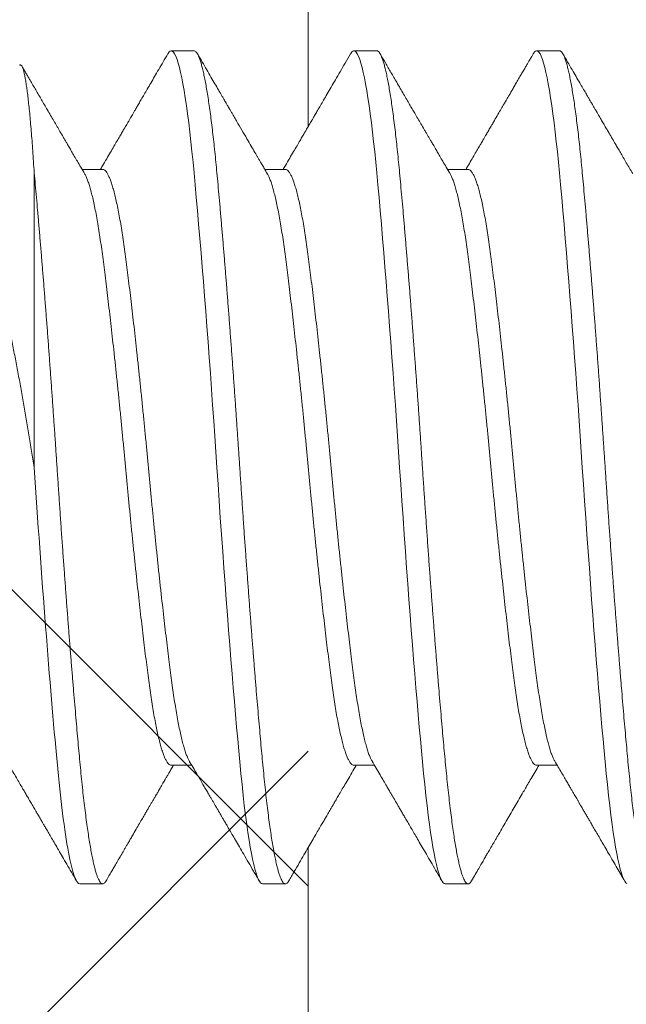
# Model space of a CAD drawing. Extents: x -39 to 79, y -97 to 49.
# Drawn here: x 66 to 66, y -73 to -73 of the extents above; entities that cross this region are included whole.
import ezdxf

# ---------------------------------------------------------------- set-up
doc = ezdxf.new("R2010")
doc.units = 0
doc.header["$LTSCALE"] = 0.25
doc.header["$MEASUREMENT"] = 0
doc.layers.get('0').update_dxf_attribs({"linetype": 'CONTINUOUS', "lineweight": 13})

msp = doc.modelspace()

# ---------------------------------------------------------------- hatches: boundary and pattern name
h = msp.add_hatch()
h.set_pattern_fill('ANSI37', color=9, scale=2, style=0)
h.set_pattern_definition([(45, (-40.5564, -91.6688), (-0.1767767, 0.1767767), []), (135, (-40.5564, -91.6688), (-0.1767767, -0.1767767), [])])
h.paths.add_polyline_path([(58.44029, -81.0773), (58.25279, -81.18556), (58.25279, -81.40206), (58.44029, -81.51032), (58.62779, -81.40206), (58.62779, -81.18556)], flags=16)
h.paths.add_polyline_path([(63.56529, -81.0773), (63.37779, -81.18556), (63.37779, -81.40206), (63.56529, -81.51032), (63.75279, -81.40206), (63.75279, -81.18556)], flags=16)
h.paths.add_polyline_path([(58.44029, -72.4523), (58.25279, -72.56056), (58.25279, -72.77706), (58.44029, -72.88532), (58.62779, -72.77706), (58.62779, -72.56056)], flags=16)
h.paths.add_polyline_path([(63.56529, -72.4523), (63.37779, -72.56056), (63.37779, -72.77706), (63.56529, -72.88532), (63.75279, -72.77706), (63.75279, -72.56056)], flags=16)
h.paths.add_polyline_path([(66.31529, -74.29381), (66.31529, -75.29381), (66.40904, -75.29381), (66.40904, -82.76256), (55.59654, -82.76256), (55.59654, -67.07506), (66.40904, -67.07506), (66.40904, -74.29381)])

# ---------------------------------------------------------------- linework, layer by layer
for p, q in [((66.38299, -72.57841), (66.37779, -72.57841)), ((66.42466, -72.57841), (66.41945, -72.57841)), ((66.46633, -72.57841), (66.46112, -72.57841)), ((66.36216, -72.60547), (66.35748, -72.60547)), ((66.40383, -72.60547), (66.39915, -72.60547)), ((66.44549, -72.60547), (66.44081, -72.60547)), ((66.37779, -72.74135), (66.38247, -72.74135)), ((66.41945, -72.74135), (66.42413, -72.74135)), ((66.46112, -72.74135), (66.4658, -72.74135)), ((66.35695, -72.76841), (66.36216, -72.76841)), ((66.39862, -72.76841), (66.40383, -72.76841)), ((66.44029, -72.76841), (66.44549, -72.76841))]:
    msp.add_line(p, q)
at = {"color": 8}
msp.add_line((66.34654, -72.60623), (66.34654, -72.67341), dxfattribs=at)
at = {"color": 9}
for points in [[(66.40904, -81.3851), (66.40904, -82.76256), (55.59654, -82.76256), (55.59654, -67.07506), (66.40904, -67.07506), (66.40904, -72.59566)], [(66.40904, -72.7601), (66.40904, -74.29381)]]:
    msp.add_lwpolyline(points, dxfattribs=at)
at = {"color": 8, "flags": 128}
for points in [[(66.37702, -72.57909), (66.37707, -72.57901), (66.37731, -72.57867), (66.37755, -72.57847), (66.37779, -72.57841), (66.37804, -72.57849), (66.3783, -72.57872), (66.37857, -72.57911), (66.37884, -72.57966), (66.37911, -72.58037), (66.37939, -72.58124), (66.37965, -72.58221), (66.37992, -72.58332), (66.38018, -72.58457), (66.38045, -72.58595), (66.38072, -72.58748), (66.38098, -72.58913), (66.38125, -72.5909), (66.38151, -72.5928), (66.38177, -72.59482), (66.38203, -72.59694), (66.38227, -72.59913), (66.38252, -72.60141), (66.38276, -72.60378), (66.38299, -72.60623), (66.38325, -72.60899), (66.38351, -72.61186), (66.38377, -72.61486), (66.38404, -72.61797), (66.38432, -72.62119), (66.3846, -72.62451), (66.38486, -72.62772), (66.38512, -72.63102), (66.38539, -72.63438), (66.38566, -72.6378), (66.38592, -72.64128), (66.38619, -72.64481), (66.38645, -72.64837), (66.38672, -72.65196), (66.38698, -72.65558), (66.38723, -72.6592), (66.38748, -72.66277), (66.38773, -72.66633), (66.38797, -72.66988), (66.3882, -72.67341), (66.38846, -72.67722), (66.38872, -72.68106), (66.38898, -72.68491), (66.38925, -72.68875), (66.38953, -72.6926), (66.3898, -72.69642), (66.39007, -72.7), (66.39033, -72.70355), (66.3906, -72.70705), (66.39087, -72.71051), (66.39113, -72.71391), (66.3914, -72.71724), (66.39166, -72.7205), (66.39192, -72.72369), (66.39218, -72.72678), (66.39244, -72.72978), (66.39269, -72.73264), (66.39294, -72.73539), (66.39318, -72.73804), (66.39341, -72.74058), (66.39367, -72.74323), (66.39393, -72.74577), (66.39419, -72.74822), (66.39446, -72.75055), (66.39473, -72.75277), (66.39501, -72.75486), (66.39528, -72.7567), (66.39554, -72.75843), (66.39581, -72.76002), (66.39607, -72.76148), (66.39634, -72.76281), (66.39661, -72.764), (66.39687, -72.76505), (66.39713, -72.76596), (66.39739, -72.76672), (66.39765, -72.76734), (66.3979, -72.76781), (66.39814, -72.76814), (66.39838, -72.76834), (66.39862, -72.76841), (66.39862, -72.76841)], [(66.41869, -72.57909), (66.41873, -72.57901), (66.41898, -72.57867), (66.41922, -72.57847), (66.41945, -72.57841), (66.41971, -72.57849), (66.41997, -72.57872), (66.42023, -72.57911), (66.4205, -72.57966), (66.42078, -72.58037), (66.42105, -72.58124), (66.42132, -72.58221), (66.42158, -72.58332), (66.42185, -72.58457), (66.42212, -72.58595), (66.42238, -72.58748), (66.42265, -72.58913), (66.42291, -72.5909), (66.42317, -72.5928), (66.42343, -72.59482), (66.42369, -72.59694), (66.42394, -72.59913), (66.42419, -72.60141), (66.42443, -72.60378), (66.42466, -72.60623), (66.42492, -72.60899), (66.42518, -72.61186), (66.42544, -72.61486), (66.42571, -72.61797), (66.42598, -72.62119), (66.42626, -72.62451), (66.42653, -72.62772), (66.42679, -72.63102), (66.42706, -72.63438), (66.42732, -72.6378), (66.42759, -72.64128), (66.42786, -72.64481), (66.42812, -72.64837), (66.42838, -72.65196), (66.42864, -72.65558), (66.4289, -72.6592), (66.42915, -72.66277), (66.42939, -72.66633), (66.42963, -72.66988), (66.42987, -72.67341), (66.43012, -72.67722), (66.43038, -72.68106), (66.43065, -72.68491), (66.43092, -72.68875), (66.43119, -72.6926), (66.43147, -72.69642), (66.43173, -72.7), (66.432, -72.70355), (66.43227, -72.70705), (66.43253, -72.71051), (66.4328, -72.71391), (66.43306, -72.71724), (66.43333, -72.7205), (66.43359, -72.72369), (66.43385, -72.72678), (66.43411, -72.72978), (66.43436, -72.73264), (66.4346, -72.73539), (66.43484, -72.73804), (66.43508, -72.74058), (66.43533, -72.74323), (66.43559, -72.74577), (66.43586, -72.74822), (66.43613, -72.75055), (66.4364, -72.75277), (66.43668, -72.75486), (66.43694, -72.7567), (66.43721, -72.75843), (66.43747, -72.76002), (66.43774, -72.76148), (66.43801, -72.76281), (66.43827, -72.764), (66.43854, -72.76505), (66.4388, -72.76596), (66.43906, -72.76672), (66.43932, -72.76734), (66.43957, -72.76781), (66.43981, -72.76814), (66.44005, -72.76834), (66.44029, -72.76841), (66.44029, -72.76841)], [(66.46036, -72.57909), (66.4604, -72.57901), (66.46064, -72.57867), (66.46088, -72.57847), (66.46112, -72.57841), (66.46137, -72.57849), (66.46163, -72.57872), (66.4619, -72.57911), (66.46217, -72.57966), (66.46244, -72.58037), (66.46272, -72.58124), (66.46298, -72.58221), (66.46325, -72.58332), (66.46352, -72.58457), (66.46378, -72.58595), (66.46405, -72.58748), (66.46431, -72.58913), (66.46458, -72.5909), (66.46484, -72.5928), (66.4651, -72.59482), (66.46536, -72.59694), (66.46561, -72.59913), (66.46585, -72.60141), (66.46609, -72.60378), (66.46633, -72.60623), (66.46658, -72.60899), (66.46684, -72.61186), (66.46711, -72.61486), (66.46738, -72.61797), (66.46765, -72.62119), (66.46793, -72.62451), (66.46819, -72.62772), (66.46846, -72.63102), (66.46872, -72.63438), (66.46899, -72.6378), (66.46926, -72.64128), (66.46952, -72.64481), (66.46979, -72.64837), (66.47005, -72.65196), (66.47031, -72.65558), (66.47057, -72.6592), (66.47082, -72.66277), (66.47106, -72.66633), (66.4713, -72.66988), (66.47154, -72.67341), (66.47179, -72.67722), (66.47205, -72.68106), (66.47232, -72.68491), (66.47259, -72.68875), (66.47286, -72.6926), (66.47314, -72.69642), (66.4734, -72.7), (66.47367, -72.70355), (66.47393, -72.70705), (66.4742, -72.71051), (66.47447, -72.71391), (66.47473, -72.71724), (66.475, -72.7205), (66.47526, -72.72369), (66.47552, -72.72678), (66.47578, -72.72978), (66.47602, -72.73264), (66.47627, -72.73539), (66.47651, -72.73804), (66.47674, -72.74058), (66.477, -72.74323), (66.47726, -72.74577), (66.47752, -72.74822), (66.47779, -72.75055), (66.47807, -72.75277), (66.47835, -72.75486), (66.47861, -72.7567), (66.47887, -72.75843), (66.47914, -72.76002), (66.47941, -72.76148), (66.47967, -72.76281), (66.47994, -72.764), (66.4802, -72.76505), (66.48047, -72.76596), (66.48073, -72.76672), (66.48098, -72.76734), (66.48123, -72.76781), (66.48148, -72.76814), (66.48172, -72.76834)]]:
    msp.add_lwpolyline(points, dxfattribs=at)
for points, knots in [([(66.37702, -72.57908), (66.37666, -72.5797), (66.37596, -72.5809), (66.37495, -72.58264), (66.37401, -72.58425), (66.37315, -72.58574), (66.37235, -72.5871), (66.37163, -72.58834), (66.37098, -72.58946), (66.3704, -72.59045), (66.3699, -72.59132), (66.36947, -72.59206), (66.3691, -72.59269), (66.36879, -72.59322), (66.36854, -72.59365), (66.36833, -72.594), (66.36817, -72.59429), (66.36799, -72.59459), (66.36776, -72.59499), (66.36745, -72.59552), (66.36706, -72.59618), (66.36659, -72.59699), (66.36604, -72.59793), (66.36541, -72.59901), (66.3647, -72.60023), (66.36391, -72.60158), (66.36304, -72.60308), (66.36227, -72.60439), (66.36179, -72.6052), (66.36163, -72.60547)], [0, 0, 0, 0, 0.070524, 0.136323, 0.197404, 0.25377, 0.305426, 0.352376, 0.394622, 0.432169, 0.465018, 0.493173, 0.51671, 0.536602, 0.55315, 0.566354, 0.576271, 0.585904, 0.60076, 0.620839, 0.646139, 0.676657, 0.71239, 0.753334, 0.799486, 0.850841, 0.907394, 0.96914, 1, 1, 1, 1]), ([(66.3997, -72.60642), (66.39949, -72.60606), (66.3991, -72.60539), (66.39855, -72.60446), (66.3981, -72.60369), (66.39773, -72.60305), (66.3974, -72.60248), (66.39691, -72.60164), (66.39622, -72.60047), (66.39526, -72.59883), (66.39418, -72.59697), (66.39298, -72.59492), (66.39204, -72.59331), (66.39139, -72.5922), (66.39107, -72.59165), (66.3908, -72.59118), (66.39058, -72.5908), (66.39041, -72.59051), (66.39027, -72.59026), (66.39011, -72.59), (66.38992, -72.58966), (66.38966, -72.58922), (66.38934, -72.58868), (66.38897, -72.58804), (66.38843, -72.58711), (66.38772, -72.58588), (66.38682, -72.58435), (66.38586, -72.5827), (66.38483, -72.58093), (66.38412, -72.57971), (66.38376, -72.57908)], [0, 0, 0, 0, 0.039841, 0.073865, 0.102069, 0.124448, 0.144097, 0.164603, 0.216345, 0.27287, 0.344601, 0.419803, 0.498481, 0.521582, 0.541618, 0.558589, 0.572495, 0.583333, 0.59113, 0.599413, 0.611973, 0.628145, 0.64793, 0.671329, 0.698102, 0.749858, 0.805924, 0.866301, 0.930992, 1, 1, 1, 1]), ([(66.41869, -72.57908), (66.41828, -72.57979), (66.41748, -72.58116), (66.41633, -72.58313), (66.41526, -72.58497), (66.41428, -72.58665), (66.41338, -72.5882), (66.41257, -72.58959), (66.41184, -72.59084), (66.4112, -72.59195), (66.41064, -72.59291), (66.41019, -72.59368), (66.40984, -72.59428), (66.40958, -72.59472), (66.40941, -72.59502), (66.4093, -72.59521), (66.40923, -72.59533), (66.40912, -72.59551), (66.40893, -72.59585), (66.40862, -72.59637), (66.40822, -72.59706), (66.40772, -72.59791), (66.40713, -72.59893), (66.40644, -72.60011), (66.40565, -72.60146), (66.40477, -72.60297), (66.40397, -72.60432), (66.40347, -72.60518), (66.4033, -72.60547)], [0, 0, 0, 0, 0.080459, 0.155393, 0.224808, 0.288711, 0.347106, 0.399999, 0.447394, 0.489295, 0.525705, 0.55645, 0.577294, 0.59376, 0.60585, 0.612046, 0.614959, 0.619402, 0.632979, 0.652807, 0.678886, 0.71121, 0.749778, 0.794583, 0.845622, 0.902886, 0.966372, 1, 1, 1, 1]), ([(66.44137, -72.60642), (66.44108, -72.60593), (66.44053, -72.60499), (66.43975, -72.60366), (66.43907, -72.60249), (66.43848, -72.60148), (66.43802, -72.60069), (66.43766, -72.60007), (66.43739, -72.59961), (66.43716, -72.59922), (66.43695, -72.59887), (66.43677, -72.59855), (66.43653, -72.59815), (66.43624, -72.59764), (66.43587, -72.59701), (66.43536, -72.59614), (66.43474, -72.59508), (66.43402, -72.59385), (66.43336, -72.59271), (66.43274, -72.59165), (66.43213, -72.5906), (66.43148, -72.58948), (66.43077, -72.58827), (66.43001, -72.58696), (66.42905, -72.58531), (66.42792, -72.58337), (66.42666, -72.5812), (66.42583, -72.57978), (66.42543, -72.57908)], [0, 0, 0, 0, 0.054586, 0.103243, 0.145965, 0.182746, 0.213582, 0.233597, 0.249955, 0.263986, 0.276823, 0.288467, 0.299521, 0.3202, 0.344118, 0.368962, 0.415245, 0.460726, 0.504325, 0.539988, 0.577674, 0.618704, 0.663081, 0.710806, 0.76188, 0.844224, 0.923614, 1, 1, 1, 1]), ([(66.46036, -72.57908), (66.46024, -72.57928), (66.46002, -72.57965), (66.45974, -72.58013), (66.45953, -72.5805), (66.45935, -72.58081), (66.45919, -72.58109), (66.45894, -72.58151), (66.45861, -72.58209), (66.45814, -72.58289), (66.45761, -72.5838), (66.45701, -72.58483), (66.45642, -72.58584), (66.45588, -72.58677), (66.4554, -72.5876), (66.45495, -72.58837), (66.45454, -72.58908), (66.45412, -72.58979), (66.45362, -72.59065), (66.45301, -72.59169), (66.45228, -72.59295), (66.4516, -72.59411), (66.45105, -72.59507), (66.45066, -72.59574), (66.45035, -72.59627), (66.45013, -72.59663), (66.45, -72.59686), (66.44992, -72.59699), (66.44983, -72.59714), (66.44969, -72.5974), (66.44946, -72.59779), (66.44913, -72.59835), (66.44871, -72.59907), (66.44821, -72.59993), (66.44762, -72.60094), (66.44694, -72.6021), (66.44617, -72.60341), (66.44551, -72.60455), (66.44509, -72.60525), (66.44497, -72.60547)], [0, 0, 0, 0, 0.023195, 0.041499, 0.054914, 0.065311, 0.075896, 0.086723, 0.113218, 0.141544, 0.177937, 0.217234, 0.258123, 0.292201, 0.323673, 0.352539, 0.3788, 0.404561, 0.433705, 0.475809, 0.523524, 0.576846, 0.607327, 0.632627, 0.652746, 0.667686, 0.673868, 0.678379, 0.683212, 0.691218, 0.70686, 0.728179, 0.755172, 0.787836, 0.826167, 0.870161, 0.919814, 0.975119, 1, 1, 1, 1]), ([(66.48304, -72.60642), (66.48279, -72.60601), (66.48231, -72.60517), (66.48158, -72.60394), (66.48089, -72.60275), (66.48024, -72.60164), (66.47965, -72.60063), (66.47915, -72.59978), (66.47872, -72.59905), (66.47833, -72.59836), (66.47789, -72.59762), (66.47742, -72.59681), (66.47691, -72.59593), (66.47637, -72.595), (66.47586, -72.59414), (66.47542, -72.59338), (66.47507, -72.59279), (66.47479, -72.59231), (66.47458, -72.59194), (66.4744, -72.59163), (66.47421, -72.59131), (66.47398, -72.59091), (66.47367, -72.59039), (66.4733, -72.58975), (66.47284, -72.58896), (66.47229, -72.58802), (66.47165, -72.58691), (66.47091, -72.58565), (66.47009, -72.58423), (66.46917, -72.58265), (66.46816, -72.58092), (66.46746, -72.57971), (66.46709, -72.57908)], [0, 0, 0, 0, 0.045888, 0.091342, 0.135713, 0.176482, 0.213396, 0.246488, 0.269148, 0.294141, 0.321466, 0.351126, 0.383122, 0.417454, 0.452835, 0.478486, 0.500124, 0.517749, 0.531358, 0.541058, 0.551148, 0.566403, 0.585298, 0.608281, 0.636684, 0.671349, 0.711755, 0.757905, 0.809801, 0.867446, 0.930845, 1, 1, 1, 1]), ([(66.35804, -72.60642), (66.35775, -72.60593), (66.3572, -72.605), (66.35642, -72.60366), (66.35571, -72.60245), (66.35509, -72.60138), (66.35454, -72.60044), (66.35407, -72.59964), (66.35369, -72.59899), (66.35339, -72.59847), (66.35315, -72.59806), (66.35298, -72.59776), (66.35283, -72.59752), (66.35265, -72.59721), (66.3524, -72.59677), (66.35207, -72.59621), (66.3516, -72.5954), (66.351, -72.59437), (66.35026, -72.59312), (66.34933, -72.59151), (66.3482, -72.58957), (66.3469, -72.58734), (66.34589, -72.58561), (66.34518, -72.5844), (66.34477, -72.58368), (66.34434, -72.58294), (66.344, -72.58236), (66.34379, -72.582), (66.34374, -72.58192)], [0, 0, 0, 0, 0.060045, 0.114685, 0.163915, 0.20773, 0.246126, 0.279098, 0.305164, 0.326425, 0.342879, 0.354523, 0.363072, 0.373126, 0.392482, 0.416182, 0.442332, 0.491038, 0.542319, 0.596008, 0.687852, 0.779446, 0.869454, 0.898993, 0.928142, 0.957006, 0.989139, 1, 1, 1, 1]), ([(66.34024, -72.74039), (66.34048, -72.74079), (66.34096, -72.74162), (66.34171, -72.7429), (66.34246, -72.74418), (66.34318, -72.74541), (66.34379, -72.74647), (66.34434, -72.74739), (66.34483, -72.74824), (66.34536, -72.74915), (66.34593, -72.75012), (66.34642, -72.75096), (66.3468, -72.75162), (66.34705, -72.75205), (66.34728, -72.75244), (66.34746, -72.75275), (66.3476, -72.75299), (66.3477, -72.75315), (66.34781, -72.75335), (66.34797, -72.75363), (66.34819, -72.754), (66.34847, -72.75447), (66.34883, -72.7551), (66.3493, -72.7559), (66.34987, -72.75688), (66.35053, -72.75802), (66.35128, -72.7593), (66.35211, -72.76072), (66.35301, -72.76228), (66.354, -72.76397), (66.35507, -72.76581), (66.35581, -72.76708), (66.35619, -72.76774)], [0, 0, 0, 0, 0.0437515, 0.0910476, 0.1397699, 0.1848484, 0.2260596, 0.2557966, 0.286365, 0.3194501, 0.355053, 0.3931751, 0.411417, 0.4271699, 0.4402339, 0.454787, 0.4614764, 0.4658274, 0.4727238, 0.4830473, 0.4967986, 0.513978, 0.5345862, 0.5652866, 0.6013855, 0.6428849, 0.6897874, 0.7420959, 0.7987356, 0.8605968, 0.9276835, 1, 1, 1, 1]), ([(66.36293, -72.76774), (66.36315, -72.76736), (66.36356, -72.76664), (66.36416, -72.76562), (66.36468, -72.76472), (66.36514, -72.76393), (66.36552, -72.76327), (66.36584, -72.76272), (66.36609, -72.76229), (66.36627, -72.76198), (66.3664, -72.76177), (66.3665, -72.7616), (66.3666, -72.76142), (66.36673, -72.7612), (66.36689, -72.76093), (66.36707, -72.76061), (66.36732, -72.76019), (66.36764, -72.75964), (66.36803, -72.75897), (66.36847, -72.75821), (66.36907, -72.75719), (66.36976, -72.75599), (66.37052, -72.75468), (66.37121, -72.75351), (66.37179, -72.75251), (66.37228, -72.75167), (66.37269, -72.75097), (66.37306, -72.75033), (66.37343, -72.7497), (66.37382, -72.74903), (66.37425, -72.7483), (66.37469, -72.74755), (66.37513, -72.7468), (66.37553, -72.74611), (66.37588, -72.74551), (66.37611, -72.74511), (66.37626, -72.74486), (66.37636, -72.74468), (66.3765, -72.74446), (66.37668, -72.74414), (66.37694, -72.74369), (66.3773, -72.74309), (66.37775, -72.74231), (66.3781, -72.74172), (66.37829, -72.74138), (66.37831, -72.74135)], [0, 0, 0, 0, 0.043107, 0.081729, 0.115869, 0.145529, 0.170708, 0.191409, 0.207632, 0.219379, 0.227014, 0.231899, 0.238514, 0.246958, 0.257231, 0.269333, 0.283262, 0.3054, 0.330993, 0.360039, 0.39203, 0.446577, 0.496074, 0.540522, 0.579925, 0.609966, 0.636228, 0.658998, 0.682478, 0.708064, 0.735754, 0.765548, 0.793342, 0.820998, 0.843756, 0.861349, 0.86694, 0.872428, 0.880958, 0.892898, 0.908246, 0.932223, 0.961521, 0.996137, 1, 1, 1, 1]), ([(66.38191, -72.74039), (66.3822, -72.7409), (66.38277, -72.74186), (66.38358, -72.74325), (66.38433, -72.74452), (66.385, -72.74568), (66.38561, -72.74672), (66.38613, -72.7476), (66.38657, -72.74836), (66.38695, -72.74902), (66.38731, -72.74964), (66.38765, -72.75022), (66.38797, -72.75076), (66.38825, -72.75124), (66.38847, -72.75163), (66.38864, -72.75191), (66.38878, -72.75216), (66.38897, -72.75247), (66.38922, -72.7529), (66.38954, -72.75346), (66.38994, -72.75414), (66.3904, -72.75494), (66.39098, -72.75592), (66.39166, -72.75709), (66.39246, -72.75847), (66.39336, -72.76001), (66.39435, -72.76171), (66.39543, -72.76357), (66.39661, -72.7656), (66.39743, -72.76701), (66.39786, -72.76774)], [0, 0, 0, 0, 0.0551037, 0.1059409, 0.1525064, 0.1947958, 0.2328049, 0.2665302, 0.292128, 0.3160148, 0.3386029, 0.3598919, 0.3798813, 0.3982486, 0.4127442, 0.4218955, 0.429168, 0.4403619, 0.4561006, 0.476385, 0.5012162, 0.5305953, 0.5645239, 0.6088725, 0.6591686, 0.7154155, 0.7776174, 0.8457786, 0.9199043, 1, 1, 1, 1]), ([(66.40459, -72.76774), (66.40501, -72.76703), (66.40581, -72.76565), (66.40696, -72.76366), (66.40803, -72.76183), (66.40901, -72.76014), (66.4099, -72.75861), (66.41071, -72.75723), (66.41143, -72.75599), (66.41206, -72.75491), (66.4126, -72.75398), (66.41304, -72.75323), (66.41337, -72.75266), (66.41361, -72.75225), (66.41378, -72.75197), (66.41391, -72.75174), (66.41406, -72.75148), (66.41429, -72.75109), (66.41461, -72.75054), (66.41503, -72.74982), (66.41554, -72.74895), (66.41614, -72.74791), (66.41684, -72.74672), (66.41763, -72.74536), (66.41852, -72.74385), (66.41931, -72.74249), (66.41981, -72.74164), (66.41998, -72.74135)], [0, 0, 0, 0, 0.080954, 0.156188, 0.22571, 0.289526, 0.347642, 0.400064, 0.446794, 0.487839, 0.523201, 0.552731, 0.572572, 0.588064, 0.599208, 0.604849, 0.613695, 0.628622, 0.649627, 0.676709, 0.709865, 0.749089, 0.794378, 0.845727, 0.90313, 0.96658, 1, 1, 1, 1]), ([(66.42358, -72.74039), (66.4239, -72.74095), (66.42452, -72.742), (66.4254, -72.74351), (66.42619, -72.74486), (66.42686, -72.746), (66.4274, -72.74694), (66.42785, -72.74769), (66.42823, -72.74835), (66.42854, -72.74888), (66.42878, -72.74929), (66.42895, -72.74959), (66.4291, -72.74984), (66.42923, -72.75007), (66.4294, -72.75035), (66.42959, -72.75069), (66.42982, -72.75108), (66.43013, -72.75161), (66.43054, -72.75231), (66.43104, -72.75317), (66.4316, -72.75414), (66.43222, -72.75519), (66.43288, -72.75633), (66.4336, -72.75757), (66.4344, -72.75894), (66.43529, -72.76046), (66.43626, -72.76212), (66.43729, -72.7639), (66.43838, -72.76578), (66.43914, -72.76707), (66.43952, -72.76774)], [0, 0, 0, 0, 0.060532, 0.115658, 0.165371, 0.209664, 0.240661, 0.268306, 0.29248, 0.312515, 0.326816, 0.33773, 0.345397, 0.353504, 0.363696, 0.375973, 0.390336, 0.406784, 0.434432, 0.466343, 0.50165, 0.54022, 0.582053, 0.627152, 0.675517, 0.732493, 0.793427, 0.858321, 0.927177, 1, 1, 1, 1]), ([(66.44626, -72.76774), (66.44655, -72.76724), (66.4471, -72.76629), (66.44788, -72.76495), (66.44857, -72.76377), (66.44916, -72.76275), (66.44966, -72.76189), (66.45004, -72.76124), (66.45032, -72.76076), (66.45051, -72.76042), (66.45066, -72.76018), (66.45077, -72.75998), (66.45088, -72.7598), (66.451, -72.75958), (66.45116, -72.75932), (66.45138, -72.75893), (66.45169, -72.75841), (66.45206, -72.75778), (66.45265, -72.75676), (66.45343, -72.75541), (66.4544, -72.75376), (66.45532, -72.75217), (66.45623, -72.75061), (66.45715, -72.74904), (66.45799, -72.74761), (66.45876, -72.74628), (66.4595, -72.74501), (66.46033, -72.7436), (66.46105, -72.74236), (66.4615, -72.7416), (66.46165, -72.74135)], [0, 0, 0, 0, 0.056901, 0.107685, 0.152354, 0.190912, 0.22336, 0.249701, 0.265449, 0.277763, 0.287679, 0.29354, 0.30001, 0.308262, 0.318295, 0.330109, 0.35227, 0.377254, 0.402082, 0.467469, 0.531231, 0.589509, 0.648432, 0.708029, 0.768561, 0.811065, 0.859074, 0.912582, 0.971582, 1, 1, 1, 1]), ([(66.46524, -72.74039), (66.46552, -72.74086), (66.46604, -72.74176), (66.46679, -72.74303), (66.46746, -72.74418), (66.46806, -72.74521), (66.46858, -72.74609), (66.46901, -72.74684), (66.46938, -72.74746), (66.46969, -72.74801), (66.46998, -72.7485), (66.47027, -72.74899), (66.47056, -72.74948), (66.47086, -72.75), (66.47119, -72.75058), (66.47159, -72.75125), (66.47202, -72.752), (66.47247, -72.75276), (66.4729, -72.75349), (66.47337, -72.7543), (66.4739, -72.75522), (66.47452, -72.75628), (66.47519, -72.75743), (66.47592, -72.75868), (66.4767, -72.76003), (66.47759, -72.76155), (66.47853, -72.76317), (66.47948, -72.7648), (66.48036, -72.76631), (66.48092, -72.76728), (66.48119, -72.76774)], [0, 0, 0, 0, 0.0513886, 0.0981415, 0.140254, 0.1777218, 0.2105411, 0.2371706, 0.2596803, 0.2790955, 0.2970807, 0.3136583, 0.3332749, 0.3508662, 0.3705311, 0.396249, 0.4248406, 0.4526512, 0.4795946, 0.5056702, 0.5414044, 0.5797241, 0.6217723, 0.6675506, 0.7170608, 0.7703048, 0.8343471, 0.8940319, 0.9492506, 1, 1, 1, 1])]:
    msp.add_open_spline(points, degree=3, knots=knots)
at = {"color": 8}
for points, knots in [([(66.38299, -72.57841), (66.38308, -72.57842), (66.38325, -72.57845), (66.38351, -72.57869), (66.38377, -72.57908), (66.38404, -72.57963), (66.38432, -72.58034), (66.38459, -72.5812), (66.38486, -72.58218), (66.38512, -72.58329), (66.38539, -72.58454), (66.38566, -72.58593), (66.38592, -72.58745), (66.38619, -72.5891), (66.38645, -72.59088), (66.38672, -72.59278), (66.38698, -72.5948), (66.38723, -72.59691), (66.38748, -72.59911), (66.38773, -72.60139), (66.38797, -72.60376), (66.38821, -72.60628), (66.38846, -72.60897), (66.38872, -72.61185), (66.38898, -72.61485), (66.38925, -72.61796), (66.38953, -72.62118), (66.3898, -72.62443), (66.39007, -72.62771), (66.39033, -72.63101), (66.3906, -72.63437), (66.39087, -72.63779), (66.39113, -72.64127), (66.3914, -72.6448), (66.39166, -72.64836), (66.39192, -72.65195), (66.39218, -72.65557), (66.39244, -72.65917), (66.39269, -72.66276), (66.39294, -72.66632), (66.39318, -72.66987), (66.39342, -72.6735), (66.39367, -72.67723), (66.39393, -72.68107), (66.39419, -72.68492), (66.39446, -72.68877), (66.39473, -72.69261), (66.39501, -72.69636), (66.39528, -72.70001), (66.39554, -72.70356), (66.39581, -72.70706), (66.39607, -72.71052), (66.39634, -72.71392), (66.39661, -72.71725), (66.39687, -72.72051), (66.39713, -72.7237), (66.39739, -72.72679), (66.39765, -72.72977), (66.3979, -72.73265), (66.39814, -72.7354), (66.39838, -72.73805), (66.39863, -72.74067), (66.39887, -72.74325), (66.39913, -72.7458), (66.3994, -72.74824), (66.39967, -72.75058), (66.39994, -72.75279), (66.40021, -72.75484), (66.40048, -72.75672), (66.40075, -72.75845), (66.40102, -72.76004), (66.40128, -72.76151), (66.40155, -72.76283), (66.40181, -72.76402), (66.40208, -72.76507), (66.40234, -72.76598), (66.4026, -72.76674), (66.40286, -72.76736), (66.40311, -72.76783), (66.40335, -72.76817), (66.40359, -72.76837), (66.40383, -72.76843), (66.40408, -72.76836), (66.40434, -72.76814), (66.40451, -72.76787), (66.40459, -72.76773)], [0, 0, 0, 0, 0.012314, 0.024717, 0.037201, 0.049755, 0.062369, 0.075034, 0.087011, 0.099013, 0.111033, 0.123059, 0.135084, 0.147097, 0.15909, 0.171052, 0.182976, 0.194853, 0.206462, 0.218009, 0.229487, 0.240886, 0.2532, 0.265604, 0.278088, 0.290642, 0.303256, 0.31592, 0.327897, 0.3399, 0.351919, 0.363946, 0.37597, 0.387984, 0.399976, 0.411939, 0.423863, 0.435739, 0.447349, 0.458896, 0.470373, 0.481773, 0.494087, 0.50649, 0.518974, 0.531528, 0.544142, 0.556807, 0.568784, 0.580786, 0.592806, 0.604832, 0.616857, 0.62887, 0.640863, 0.652825, 0.664749, 0.676626, 0.688235, 0.699782, 0.71126, 0.722659, 0.734973, 0.747377, 0.75986, 0.772415, 0.785029, 0.797693, 0.80967, 0.821673, 0.833692, 0.845719, 0.857743, 0.869757, 0.881749, 0.893712, 0.905636, 0.917512, 0.929122, 0.940669, 0.952146, 0.963546, 0.97586, 0.988263, 1, 1, 1, 1]), ([(66.42466, -72.57841), (66.42475, -72.57842), (66.42492, -72.57845), (66.42518, -72.57869), (66.42544, -72.57908), (66.42571, -72.57963), (66.42598, -72.58034), (66.42626, -72.5812), (66.42653, -72.58218), (66.42679, -72.58329), (66.42706, -72.58454), (66.42732, -72.58593), (66.42759, -72.58745), (66.42786, -72.5891), (66.42812, -72.59088), (66.42838, -72.59278), (66.42864, -72.5948), (66.4289, -72.59691), (66.42915, -72.59911), (66.42939, -72.60139), (66.42963, -72.60376), (66.42988, -72.60628), (66.43012, -72.60897), (66.43038, -72.61185), (66.43065, -72.61485), (66.43092, -72.61796), (66.43119, -72.62118), (66.43146, -72.62443), (66.43173, -72.62771), (66.432, -72.63101), (66.43227, -72.63437), (66.43253, -72.63779), (66.4328, -72.64127), (66.43306, -72.6448), (66.43333, -72.64836), (66.43359, -72.65195), (66.43385, -72.65557), (66.43411, -72.65917), (66.43436, -72.66276), (66.4346, -72.66632), (66.43484, -72.66987), (66.43508, -72.6735), (66.43533, -72.67723), (66.43559, -72.68107), (66.43586, -72.68492), (66.43613, -72.68877), (66.4364, -72.69261), (66.43667, -72.69636), (66.43694, -72.70001), (66.43721, -72.70356), (66.43747, -72.70706), (66.43774, -72.71052), (66.43801, -72.71392), (66.43827, -72.71725), (66.43854, -72.72051), (66.4388, -72.7237), (66.43906, -72.72679), (66.43932, -72.72977), (66.43957, -72.73265), (66.43981, -72.7354), (66.44005, -72.73805), (66.44029, -72.74067), (66.44054, -72.74325), (66.4408, -72.7458), (66.44107, -72.74824), (66.44134, -72.75058), (66.44161, -72.75279), (66.44188, -72.75484), (66.44215, -72.75672), (66.44242, -72.75845), (66.44268, -72.76004), (66.44295, -72.76151), (66.44322, -72.76283), (66.44348, -72.76402), (66.44375, -72.76507), (66.44401, -72.76598), (66.44427, -72.76674), (66.44452, -72.76736), (66.44477, -72.76783), (66.44502, -72.76817), (66.44526, -72.76837), (66.4455, -72.76843), (66.44575, -72.76836), (66.446, -72.76814), (66.44618, -72.76787), (66.44626, -72.76773)], [0, 0, 0, 0, 0.012314, 0.024717, 0.037201, 0.049755, 0.062369, 0.075034, 0.087011, 0.099013, 0.111033, 0.123059, 0.135084, 0.147097, 0.15909, 0.171052, 0.182976, 0.194853, 0.206462, 0.218009, 0.229487, 0.240886, 0.2532, 0.265604, 0.278088, 0.290642, 0.303256, 0.31592, 0.327897, 0.3399, 0.351919, 0.363946, 0.37597, 0.387984, 0.399976, 0.411939, 0.423863, 0.435739, 0.447349, 0.458896, 0.470373, 0.481773, 0.494087, 0.50649, 0.518974, 0.531528, 0.544142, 0.556807, 0.568784, 0.580786, 0.592806, 0.604832, 0.616857, 0.62887, 0.640863, 0.652825, 0.664749, 0.676626, 0.688235, 0.699782, 0.71126, 0.722659, 0.734973, 0.747377, 0.75986, 0.772415, 0.785029, 0.797693, 0.80967, 0.821673, 0.833692, 0.845719, 0.857743, 0.869757, 0.881749, 0.893712, 0.905636, 0.917512, 0.929122, 0.940669, 0.952146, 0.963546, 0.97586, 0.988263, 1, 1, 1, 1]), ([(66.46633, -72.57841), (66.46641, -72.57842), (66.46658, -72.57845), (66.46684, -72.57869), (66.46711, -72.57908), (66.46738, -72.57963), (66.46765, -72.58034), (66.46792, -72.5812), (66.46819, -72.58218), (66.46846, -72.58329), (66.46872, -72.58454), (66.46899, -72.58593), (66.46926, -72.58745), (66.46952, -72.5891), (66.46979, -72.59088), (66.47005, -72.59278), (66.47031, -72.5948), (66.47057, -72.59691), (66.47082, -72.59911), (66.47106, -72.60139), (66.4713, -72.60376), (66.47154, -72.60628), (66.47179, -72.60897), (66.47205, -72.61185), (66.47232, -72.61485), (66.47259, -72.61796), (66.47286, -72.62118), (66.47313, -72.62443), (66.4734, -72.62771), (66.47367, -72.63101), (66.47393, -72.63437), (66.4742, -72.63779), (66.47447, -72.64127), (66.47473, -72.6448), (66.475, -72.64836), (66.47526, -72.65195), (66.47552, -72.65557), (66.47577, -72.65917), (66.47602, -72.66276), (66.47627, -72.66632), (66.47651, -72.66987), (66.47675, -72.6735), (66.477, -72.67723), (66.47726, -72.68107), (66.47752, -72.68492), (66.47779, -72.68877), (66.47807, -72.69261), (66.47834, -72.69636), (66.47861, -72.70001), (66.47887, -72.70356), (66.47914, -72.70706), (66.47941, -72.71052), (66.47967, -72.71392), (66.47994, -72.71725), (66.4802, -72.72051), (66.48047, -72.7237), (66.48073, -72.72679), (66.48098, -72.72977), (66.48123, -72.73265), (66.48148, -72.7354), (66.48172, -72.73805), (66.48196, -72.74067), (66.48221, -72.74325), (66.48247, -72.7458), (66.48273, -72.74824), (66.483, -72.75058), (66.48328, -72.75279), (66.48355, -72.75484), (66.48382, -72.75672), (66.48408, -72.75845), (66.48435, -72.76004), (66.48462, -72.76151), (66.48488, -72.76283), (66.48515, -72.76402), (66.48541, -72.76507), (66.48567, -72.76598), (66.48593, -72.76674), (66.48619, -72.76736), (66.48644, -72.76783), (66.48669, -72.76817), (66.48693, -72.76837), (66.48717, -72.76843), (66.48742, -72.76836), (66.48767, -72.76814), (66.48784, -72.76787), (66.48793, -72.76773)], [0, 0, 0, 0, 0.012314, 0.024717, 0.037201, 0.049755, 0.062369, 0.075033, 0.08701, 0.099013, 0.111032, 0.123059, 0.135083, 0.147096, 0.159089, 0.171052, 0.182976, 0.194852, 0.206461, 0.218008, 0.229486, 0.240885, 0.253199, 0.265603, 0.278086, 0.29064, 0.303255, 0.315919, 0.327896, 0.339898, 0.351917, 0.363944, 0.375969, 0.387982, 0.399974, 0.411937, 0.423861, 0.435737, 0.447347, 0.458894, 0.470371, 0.481771, 0.494085, 0.506488, 0.518972, 0.531526, 0.54414, 0.556804, 0.568781, 0.580784, 0.592803, 0.604829, 0.616854, 0.628867, 0.64086, 0.652822, 0.664746, 0.676623, 0.688232, 0.699779, 0.711256, 0.722656, 0.73497, 0.747373, 0.759857, 0.772411, 0.785025, 0.79769, 0.809666, 0.821669, 0.833688, 0.845715, 0.857739, 0.869752, 0.881745, 0.893708, 0.905632, 0.917508, 0.929117, 0.940664, 0.952142, 0.963541, 0.975855, 0.988259, 1, 1, 1, 1]), ([(66.34654, -72.60623), (66.34648, -72.60537), (66.34637, -72.60365), (66.34621, -72.60121), (66.34604, -72.59888), (66.34586, -72.59667), (66.34569, -72.59459), (66.34551, -72.59264), (66.34532, -72.59083), (66.34514, -72.58919), (66.34496, -72.58772), (66.34478, -72.58641), (66.3446, -72.58525), (66.34442, -72.58424), (66.34424, -72.58339), (66.34406, -72.5827), (66.34388, -72.58217), (66.3437, -72.58181), (66.34352, -72.58163), (66.34337, -72.5816), (66.34327, -72.58169), (66.34323, -72.58173)], [0, 0, 0, 0, 0.052691, 0.105473, 0.158677, 0.211976, 0.265947, 0.320015, 0.374525, 0.429135, 0.481826, 0.534608, 0.587812, 0.641111, 0.695082, 0.74915, 0.80366, 0.85827, 0.910961, 0.963744, 1, 1, 1, 1]), ([(66.32, -72.60547), (66.32004, -72.60542), (66.32028, -72.60503), (66.32072, -72.60442), (66.32133, -72.60364), (66.32193, -72.603), (66.32253, -72.60246), (66.32313, -72.60204), (66.32374, -72.60172), (66.32436, -72.60151), (66.32497, -72.60142), (66.32559, -72.60144), (66.3262, -72.60158), (66.32682, -72.60184), (66.32744, -72.60221), (66.32805, -72.6027), (66.32867, -72.60331), (66.32923, -72.60398), (66.32975, -72.6047), (66.3302, -72.60539), (66.33062, -72.60611), (66.33102, -72.60683), (66.33141, -72.6076), (66.33187, -72.60859), (66.33241, -72.60984), (66.33302, -72.61141), (66.33362, -72.6131), (66.33416, -72.61476), (66.33464, -72.61633), (66.33516, -72.6181), (66.33578, -72.62029), (66.33646, -72.6228), (66.3371, -72.62524), (66.33769, -72.6276), (66.33828, -72.63004), (66.33889, -72.63267), (66.33953, -72.6355), (66.34019, -72.63854), (66.34085, -72.64168), (66.34151, -72.64492), (66.34217, -72.64826), (66.34283, -72.6517), (66.34347, -72.65522), (66.34411, -72.65878), (66.34474, -72.66238), (66.34535, -72.66601), (66.34595, -72.66969), (66.34634, -72.67217), (66.34654, -72.67341)], [0, 0, 0, 0, 0.003106, 0.023299, 0.043701, 0.064103, 0.084645, 0.105187, 0.125904, 0.146652, 0.167444, 0.188267, 0.20926, 0.230254, 0.251374, 0.272494, 0.293791, 0.31512, 0.332028, 0.348951, 0.363156, 0.377361, 0.391605, 0.405848, 0.428947, 0.452088, 0.475417, 0.498789, 0.515703, 0.532629, 0.560989, 0.589407, 0.612371, 0.635366, 0.6585, 0.681665, 0.707713, 0.733807, 0.760109, 0.786458, 0.813139, 0.839869, 0.866816, 0.893813, 0.920265, 0.946764, 0.973358, 1, 1, 1, 1]), ([(66.34654, -72.60623), (66.34662, -72.60714), (66.34679, -72.60897), (66.34705, -72.61185), (66.34732, -72.61485), (66.34759, -72.61796), (66.34786, -72.62118), (66.34813, -72.62443), (66.3484, -72.62771), (66.34867, -72.63101), (66.34893, -72.63437), (66.3492, -72.63779), (66.34947, -72.64127), (66.34973, -72.6448), (66.35, -72.64836), (66.35026, -72.65195), (66.35052, -72.65557), (66.35077, -72.65917), (66.35102, -72.66276), (66.35127, -72.66632), (66.35151, -72.66987), (66.35175, -72.6735), (66.352, -72.67723), (66.35226, -72.68107), (66.35252, -72.68492), (66.35279, -72.68877), (66.35307, -72.69261), (66.35334, -72.69636), (66.35361, -72.70001), (66.35387, -72.70356), (66.35414, -72.70706), (66.35441, -72.71052), (66.35467, -72.71392), (66.35494, -72.71725), (66.3552, -72.72051), (66.35547, -72.7237), (66.35573, -72.72679), (66.35598, -72.72977), (66.35623, -72.73265), (66.35648, -72.7354), (66.35672, -72.73805), (66.35696, -72.74067), (66.35721, -72.74325), (66.35747, -72.7458), (66.35773, -72.74824), (66.358, -72.75058), (66.35828, -72.75279), (66.35855, -72.75484), (66.35882, -72.75672), (66.35908, -72.75845), (66.35935, -72.76004), (66.35962, -72.76151), (66.35988, -72.76283), (66.36015, -72.76402), (66.36041, -72.76507), (66.36067, -72.76598), (66.36093, -72.76674), (66.36119, -72.76736), (66.36144, -72.76783), (66.36169, -72.76817), (66.36193, -72.76837), (66.36217, -72.76843), (66.36242, -72.76836), (66.36267, -72.76814), (66.36284, -72.76787), (66.36293, -72.76773)], [0, 0, 0, 0, 0.016221, 0.032561, 0.049006, 0.065544, 0.082161, 0.098844, 0.114621, 0.130433, 0.146266, 0.162109, 0.177949, 0.193774, 0.209573, 0.225331, 0.241039, 0.256684, 0.271977, 0.287189, 0.302308, 0.317325, 0.333547, 0.349886, 0.366331, 0.382869, 0.399486, 0.416169, 0.431947, 0.447758, 0.463591, 0.479434, 0.495275, 0.5111, 0.526898, 0.542657, 0.558365, 0.574009, 0.589303, 0.604514, 0.619634, 0.634651, 0.650872, 0.667212, 0.683657, 0.700194, 0.716812, 0.733495, 0.749272, 0.765083, 0.780917, 0.79676, 0.8126, 0.828425, 0.844223, 0.859982, 0.87569, 0.891335, 0.906628, 0.92184, 0.936959, 0.951976, 0.968198, 0.984537, 1, 1, 1, 1]), ([(66.35804, -72.60644), (66.3581, -72.60654), (66.35827, -72.60683), (66.35855, -72.60747), (66.35888, -72.60835), (66.35922, -72.60939), (66.35955, -72.61059), (66.35988, -72.61194), (66.36022, -72.61345), (66.36056, -72.61512), (66.36089, -72.61693), (66.36122, -72.61886), (66.36154, -72.62091), (66.36185, -72.62308), (66.36216, -72.62535), (66.36247, -72.62773), (66.36278, -72.63023), (66.3631, -72.63285), (66.36343, -72.63559), (66.36376, -72.63841), (66.36409, -72.64131), (66.36442, -72.64428), (66.36476, -72.64732), (66.36509, -72.65045), (66.36543, -72.65364), (66.36577, -72.65691), (66.3661, -72.6602), (66.36643, -72.6635), (66.36675, -72.66681), (66.36706, -72.67012), (66.36737, -72.67341), (66.36768, -72.67669), (66.36799, -72.67999), (66.36831, -72.68329), (66.36864, -72.68659), (66.36897, -72.68986), (66.3693, -72.69307), (66.36963, -72.69623), (66.36997, -72.69934), (66.3703, -72.7024), (66.37064, -72.70542), (66.37097, -72.70836), (66.37131, -72.71121), (66.37163, -72.71395), (66.37196, -72.71658), (66.37227, -72.71908), (66.37258, -72.72146), (66.37288, -72.72373), (66.3732, -72.72589), (66.37352, -72.72795), (66.37385, -72.72988), (66.37418, -72.73167), (66.37451, -72.73332), (66.37484, -72.73481), (66.37517, -72.73617), (66.37551, -72.73738), (66.37585, -72.73844), (66.37618, -72.73934), (66.37652, -72.74008), (66.37684, -72.74065), (66.37716, -72.74105), (66.37748, -72.7413), (66.37768, -72.74133), (66.37779, -72.74135)], [0, 0, 0, 0, 0.009292, 0.025947, 0.042365, 0.058825, 0.075305, 0.091785, 0.108582, 0.125336, 0.142028, 0.158637, 0.175143, 0.191528, 0.207772, 0.22398, 0.240328, 0.256797, 0.273369, 0.290024, 0.306443, 0.322902, 0.339382, 0.355863, 0.372659, 0.389414, 0.406106, 0.422715, 0.439221, 0.455605, 0.471849, 0.488058, 0.504406, 0.520875, 0.537447, 0.554102, 0.570521, 0.58698, 0.60346, 0.61994, 0.636737, 0.653491, 0.670183, 0.686792, 0.703299, 0.719683, 0.735927, 0.752135, 0.768483, 0.784953, 0.801525, 0.81818, 0.834598, 0.851057, 0.867537, 0.884018, 0.900814, 0.917569, 0.934261, 0.95087, 0.967376, 0.98376, 1, 1, 1, 1]), ([(66.36216, -72.60547), (66.36216, -72.60547), (66.36226, -72.60545), (66.36247, -72.60554), (66.36278, -72.60576), (66.3631, -72.60617), (66.36343, -72.60674), (66.36376, -72.60747), (66.36409, -72.60835), (66.36442, -72.60939), (66.36476, -72.61059), (66.36509, -72.61194), (66.36543, -72.61345), (66.36577, -72.61512), (66.3661, -72.61693), (66.36643, -72.61886), (66.36675, -72.62091), (66.36706, -72.62308), (66.36737, -72.62535), (66.36768, -72.62773), (66.36799, -72.63023), (66.36831, -72.63285), (66.36864, -72.63559), (66.36897, -72.63841), (66.3693, -72.64131), (66.36963, -72.64428), (66.36997, -72.64732), (66.3703, -72.65045), (66.37064, -72.65364), (66.37097, -72.65691), (66.37131, -72.6602), (66.37163, -72.6635), (66.37196, -72.66681), (66.37227, -72.67012), (66.37258, -72.67341), (66.37288, -72.67669), (66.3732, -72.67999), (66.37352, -72.68329), (66.37385, -72.68659), (66.37418, -72.68986), (66.37451, -72.69307), (66.37484, -72.69623), (66.37517, -72.69934), (66.37551, -72.7024), (66.37585, -72.70542), (66.37618, -72.70836), (66.37652, -72.71121), (66.37684, -72.71395), (66.37716, -72.71658), (66.37748, -72.71908), (66.37779, -72.72146), (66.37809, -72.72373), (66.37841, -72.72589), (66.37873, -72.72795), (66.37905, -72.72988), (66.37938, -72.73167), (66.37972, -72.73332), (66.38005, -72.73481), (66.38038, -72.73617), (66.38072, -72.73738), (66.38105, -72.73844), (66.38139, -72.73934), (66.38168, -72.73999), (66.38185, -72.74027), (66.38191, -72.74038)], [0, 0, 0, 0, 0.0000135, 0.0162216, 0.0325692, 0.0490383, 0.06561, 0.0822646, 0.0986829, 0.1151418, 0.1316214, 0.1481015, 0.1648975, 0.1816519, 0.1983436, 0.2149522, 0.231458, 0.2478418, 0.2640854, 0.2802934, 0.2966411, 0.3131102, 0.3296819, 0.3463365, 0.3627547, 0.3792137, 0.3956933, 0.4121734, 0.4289694, 0.4457238, 0.4624155, 0.4790241, 0.4955298, 0.5119136, 0.5281573, 0.5443653, 0.5607129, 0.5771821, 0.5937538, 0.6104084, 0.6268266, 0.6432856, 0.6597652, 0.6762453, 0.6930413, 0.7097956, 0.7264873, 0.743096, 0.7596017, 0.7759855, 0.7922292, 0.8084372, 0.8247848, 0.8412539, 0.8578256, 0.8744802, 0.8908985, 0.9073574, 0.923837, 0.9403172, 0.9571132, 0.9738675, 0.9905592, 1, 1, 1, 1]), ([(66.3997, -72.60644), (66.39977, -72.60654), (66.39994, -72.60683), (66.40022, -72.60747), (66.40055, -72.60835), (66.40088, -72.60939), (66.40122, -72.61059), (66.40155, -72.61194), (66.40189, -72.61345), (66.40222, -72.61512), (66.40256, -72.61693), (66.40288, -72.61886), (66.40321, -72.62091), (66.40352, -72.62308), (66.40383, -72.62535), (66.40413, -72.62773), (66.40445, -72.63023), (66.40477, -72.63285), (66.4051, -72.63559), (66.40543, -72.63841), (66.40576, -72.64131), (66.40609, -72.64428), (66.40642, -72.64732), (66.40676, -72.65045), (66.4071, -72.65364), (66.40743, -72.65691), (66.40777, -72.6602), (66.40809, -72.6635), (66.40841, -72.66681), (66.40873, -72.67012), (66.40904, -72.67341), (66.40934, -72.67669), (66.40966, -72.67999), (66.40998, -72.68329), (66.4103, -72.68659), (66.41063, -72.68986), (66.41097, -72.69307), (66.4113, -72.69623), (66.41163, -72.69934), (66.41197, -72.7024), (66.4123, -72.70542), (66.41264, -72.70836), (66.41297, -72.71121), (66.4133, -72.71395), (66.41362, -72.71658), (66.41394, -72.71908), (66.41424, -72.72146), (66.41455, -72.72373), (66.41486, -72.72589), (66.41519, -72.72795), (66.41551, -72.72988), (66.41584, -72.73167), (66.41617, -72.73332), (66.41651, -72.73481), (66.41684, -72.73617), (66.41718, -72.73738), (66.41751, -72.73844), (66.41785, -72.73934), (66.41818, -72.74008), (66.41851, -72.74065), (66.41883, -72.74106), (66.41915, -72.74128), (66.41935, -72.74137), (66.41945, -72.74135), (66.41945, -72.74135)], [0, 0, 0, 0, 0.009289, 0.025943, 0.042362, 0.058821, 0.0753, 0.091781, 0.108577, 0.125331, 0.142023, 0.158632, 0.175138, 0.191522, 0.207765, 0.223974, 0.240321, 0.256791, 0.273362, 0.290017, 0.306435, 0.322894, 0.339374, 0.355854, 0.372651, 0.389405, 0.406097, 0.422706, 0.439211, 0.455595, 0.471839, 0.488047, 0.504395, 0.520864, 0.537436, 0.554091, 0.570509, 0.586968, 0.603448, 0.619928, 0.636724, 0.653479, 0.670171, 0.686779, 0.703285, 0.719669, 0.735913, 0.752121, 0.768469, 0.784938, 0.80151, 0.818165, 0.834583, 0.851042, 0.867522, 0.884002, 0.900798, 0.917553, 0.934244, 0.950853, 0.967359, 0.983743, 0.999987, 1, 1, 1, 1]), ([(66.40383, -72.60547), (66.40393, -72.60549), (66.40413, -72.60552), (66.40445, -72.60577), (66.40477, -72.60617), (66.4051, -72.60674), (66.40543, -72.60747), (66.40576, -72.60835), (66.40609, -72.60939), (66.40642, -72.61059), (66.40676, -72.61194), (66.4071, -72.61345), (66.40743, -72.61512), (66.40777, -72.61693), (66.40809, -72.61886), (66.40841, -72.62091), (66.40873, -72.62308), (66.40904, -72.62535), (66.40934, -72.62773), (66.40966, -72.63023), (66.40998, -72.63285), (66.4103, -72.63559), (66.41063, -72.63841), (66.41097, -72.64131), (66.4113, -72.64428), (66.41163, -72.64732), (66.41197, -72.65045), (66.4123, -72.65364), (66.41264, -72.65691), (66.41297, -72.6602), (66.4133, -72.6635), (66.41362, -72.66681), (66.41394, -72.67012), (66.41424, -72.67341), (66.41455, -72.67669), (66.41486, -72.67999), (66.41519, -72.68329), (66.41551, -72.68659), (66.41584, -72.68986), (66.41617, -72.69307), (66.41651, -72.69623), (66.41684, -72.69934), (66.41718, -72.7024), (66.41751, -72.70542), (66.41785, -72.70836), (66.41818, -72.71121), (66.41851, -72.71395), (66.41883, -72.71658), (66.41915, -72.71908), (66.41945, -72.72146), (66.41976, -72.72373), (66.42007, -72.72589), (66.42039, -72.72795), (66.42072, -72.72988), (66.42105, -72.73167), (66.42138, -72.73332), (66.42172, -72.73481), (66.42205, -72.73617), (66.42238, -72.73738), (66.42272, -72.73844), (66.42306, -72.73934), (66.42334, -72.73999), (66.42351, -72.74027), (66.42358, -72.74038)], [0, 0, 0, 0, 0.016206, 0.032554, 0.049024, 0.065596, 0.082251, 0.098669, 0.115129, 0.131609, 0.148089, 0.164885, 0.18164, 0.198332, 0.214941, 0.231447, 0.247831, 0.264075, 0.280284, 0.296631, 0.313101, 0.329673, 0.346328, 0.362747, 0.379206, 0.395686, 0.412166, 0.428963, 0.445717, 0.462409, 0.479018, 0.495524, 0.511908, 0.528152, 0.544361, 0.560709, 0.577178, 0.59375, 0.610405, 0.626824, 0.643283, 0.659763, 0.676243, 0.69304, 0.709794, 0.726486, 0.743095, 0.759601, 0.775986, 0.79223, 0.808438, 0.824786, 0.841255, 0.857827, 0.874482, 0.890901, 0.90736, 0.92384, 0.940321, 0.957117, 0.973872, 0.990564, 1, 1, 1, 1]), ([(66.44137, -72.60644), (66.44143, -72.60654), (66.4416, -72.60683), (66.44188, -72.60747), (66.44222, -72.60835), (66.44255, -72.60939), (66.44288, -72.61059), (66.44322, -72.61194), (66.44355, -72.61345), (66.44389, -72.61512), (66.44422, -72.61693), (66.44455, -72.61886), (66.44487, -72.62091), (66.44519, -72.62308), (66.44549, -72.62535), (66.4458, -72.62773), (66.44611, -72.63023), (66.44644, -72.63285), (66.44676, -72.63559), (66.44709, -72.63841), (66.44742, -72.64131), (66.44776, -72.64428), (66.44809, -72.64732), (66.44843, -72.65045), (66.44876, -72.65364), (66.4491, -72.65691), (66.44943, -72.6602), (66.44976, -72.6635), (66.45008, -72.66681), (66.4504, -72.67012), (66.4507, -72.67341), (66.45101, -72.67669), (66.45132, -72.67999), (66.45164, -72.68329), (66.45197, -72.68659), (66.4523, -72.68986), (66.45263, -72.69307), (66.45297, -72.69623), (66.4533, -72.69934), (66.45363, -72.7024), (66.45397, -72.70542), (66.45431, -72.70836), (66.45464, -72.71121), (66.45497, -72.71395), (66.45529, -72.71658), (66.4556, -72.71908), (66.45591, -72.72146), (66.45622, -72.72373), (66.45653, -72.72589), (66.45685, -72.72795), (66.45718, -72.72988), (66.45751, -72.73167), (66.45784, -72.73332), (66.45817, -72.73481), (66.45851, -72.73617), (66.45884, -72.73738), (66.45918, -72.73844), (66.45952, -72.73934), (66.45985, -72.74008), (66.46018, -72.74065), (66.4605, -72.74106), (66.46081, -72.74128), (66.46102, -72.74137), (66.46112, -72.74135), (66.46112, -72.74135)], [0, 0, 0, 0, 0.009292, 0.025947, 0.042365, 0.058824, 0.075304, 0.091784, 0.108581, 0.125335, 0.142027, 0.158636, 0.175142, 0.191526, 0.20777, 0.223978, 0.240326, 0.256795, 0.273367, 0.290021, 0.30644, 0.322899, 0.339379, 0.355859, 0.372655, 0.38941, 0.406102, 0.422711, 0.439216, 0.4556, 0.471844, 0.488052, 0.5044, 0.52087, 0.537441, 0.554096, 0.570515, 0.586974, 0.603454, 0.619934, 0.63673, 0.653485, 0.670176, 0.686785, 0.703291, 0.719675, 0.735919, 0.752127, 0.768475, 0.784944, 0.801516, 0.818171, 0.834589, 0.851048, 0.867528, 0.884009, 0.900805, 0.917559, 0.934251, 0.95086, 0.967366, 0.98375, 0.999994, 1, 1, 1, 1]), ([(66.44549, -72.60547), (66.4456, -72.60549), (66.4458, -72.60552), (66.44611, -72.60577), (66.44644, -72.60617), (66.44676, -72.60674), (66.44709, -72.60747), (66.44742, -72.60835), (66.44776, -72.60939), (66.44809, -72.61059), (66.44843, -72.61194), (66.44876, -72.61345), (66.4491, -72.61512), (66.44943, -72.61693), (66.44976, -72.61886), (66.45008, -72.62091), (66.4504, -72.62308), (66.4507, -72.62535), (66.45101, -72.62773), (66.45132, -72.63023), (66.45164, -72.63285), (66.45197, -72.63559), (66.4523, -72.63841), (66.45263, -72.64131), (66.45297, -72.64428), (66.4533, -72.64732), (66.45363, -72.65045), (66.45397, -72.65364), (66.45431, -72.65691), (66.45464, -72.6602), (66.45497, -72.6635), (66.45529, -72.66681), (66.4556, -72.67012), (66.45591, -72.67341), (66.45622, -72.67669), (66.45653, -72.67999), (66.45685, -72.68329), (66.45718, -72.68659), (66.45751, -72.68986), (66.45784, -72.69307), (66.45817, -72.69623), (66.45851, -72.69934), (66.45884, -72.7024), (66.45918, -72.70542), (66.45952, -72.70836), (66.45985, -72.71121), (66.46018, -72.71395), (66.4605, -72.71658), (66.46081, -72.71908), (66.46112, -72.72146), (66.46143, -72.72373), (66.46174, -72.72589), (66.46206, -72.72795), (66.46239, -72.72988), (66.46272, -72.73167), (66.46305, -72.73332), (66.46338, -72.73481), (66.46372, -72.73617), (66.46405, -72.73738), (66.46439, -72.73844), (66.46472, -72.73934), (66.46501, -72.73999), (66.46518, -72.74027), (66.46524, -72.74038)], [0, 0, 0, 0, 0.0162, 0.032548, 0.049017, 0.065589, 0.082244, 0.098663, 0.115123, 0.131603, 0.148083, 0.16488, 0.181634, 0.198327, 0.214936, 0.231442, 0.247826, 0.26407, 0.280279, 0.296627, 0.313096, 0.329669, 0.346324, 0.362742, 0.379202, 0.395682, 0.412162, 0.428959, 0.445714, 0.462406, 0.479015, 0.495521, 0.511905, 0.52815, 0.544358, 0.560706, 0.577176, 0.593748, 0.610403, 0.626822, 0.643281, 0.659761, 0.676242, 0.693038, 0.709793, 0.726485, 0.743094, 0.7596, 0.775985, 0.792229, 0.808437, 0.824785, 0.841255, 0.857827, 0.874482, 0.890901, 0.90736, 0.92384, 0.940321, 0.957117, 0.973872, 0.990564, 1, 1, 1, 1]), ([(66.34654, -72.67341), (66.34734, -72.68553), (66.34824, -72.69813), (66.35004, -72.7214), (66.35094, -72.73202), (66.35255, -72.74915), (66.35345, -72.75636), (66.35525, -72.766), (66.35615, -72.76841), (66.35695, -72.76841)], [0, 0, 0, 0, 0.25, 0.25, 0.5, 0.5, 0.75, 0.75, 1, 1, 1, 1])]:
    msp.add_open_spline(points, degree=3, knots=knots, dxfattribs=at)

doc.saveas('drawing.dxf')
